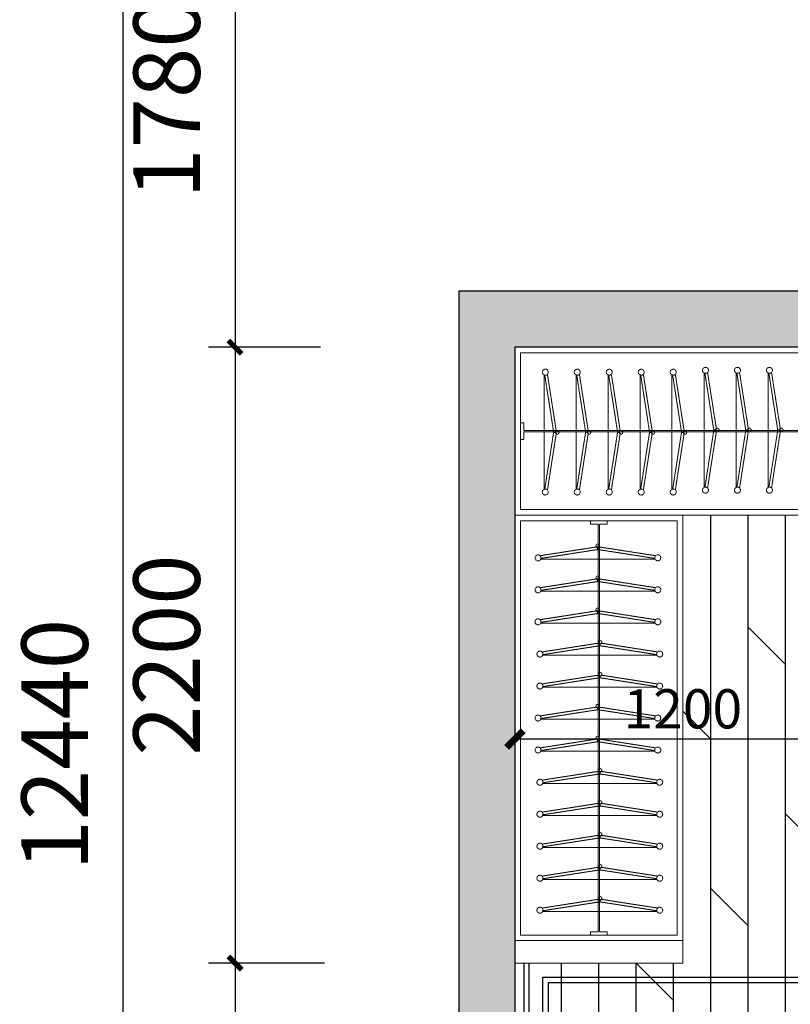
# Model space of a CAD drawing. Units: millimetres. Extents: x -1611263 to 12354320, y -111524 to 5969028.
# Drawn here: x 497332 to 500086, y 233009 to 236526 of the extents above; entities that cross this region are included whole.
import ezdxf

# ---------------------------------------------------------------- set-up
doc = ezdxf.new("R2010")
doc.units = ezdxf.units.MM
doc.header["$LTSCALE"] = 1000
doc.linetypes.add('__DASH', pattern=[0.35, 0.25, -0.1])
doc.linetypes.add('XAZ-230-1F$1$DASH', pattern=[0.35, 0.25, -0.1])
for name, color, linetype, lineweight in [('Mark标注', 8, 'Continuous', 0), ('Wall-p新建墙填充-3', 250, 'Continuous', 0), ('Wardrobe定制衣柜-2', 2, 'Continuous', 15)]:
    doc.layers.add(name, color=color, linetype=linetype, lineweight=lineweight)
for name, color, linetype in [('XAZ-230-1F$0$A-投影线-PROJ LINE', 145, 'XAZ-230-1F$1$DASH'), ('地面铺贴', 250, 'Continuous'), ('灯具尺寸标注', 1, 'ByLayer'), ('顶面布置', 1, 'Continuous')]:
    doc.layers.add(name, color=color, linetype=linetype)
doc.styles.add('汉字', font='txt', dxfattribs={"width": 0.8})
doc.dimstyles.new('95', dxfattribs={"dimscale": 95, "dimtxt": 2.5, "dimasz": 0.5, "dimexe": 1, "dimexo": 1, "dimgap": 1, "dimtad": 1, "dimdec": 0, "dimdsep": 46, "dimtxsty": '汉字', "dimblk": 'ARCHTICK', "dimcen": 1, "dimdle": 1, "dimclrd": 1, "dimclre": 1, "dimclrt": 3, "dimadec": 0, "dimazin": 0, "dimtfac": 1, "dimtdec": 0, "dimtix": 1, "dimtmove": 2, "dimatfit": 3, "dimldrblk": 'ARCHTICK', "dimfxl": 5, "dimfxlon": 1, "dimarcsym": 0})
doc.dimstyles.new('平面天花', dxfattribs={"dimtxt": 140, "dimasz": 60, "dimexe": 10, "dimexo": 20, "dimgap": 20, "dimtad": 1, "dimdec": 0, "dimtxsty": '汉字', "dimblk": 'ARCHTICK', "dimcen": 2.5, "dimdle": 10, "dimclrd": 1, "dimclre": 1, "dimclrt": 3, "dimadec": 0, "dimazin": 0, "dimtfac": 1, "dimtdec": 0, "dimtix": 1, "dimtmove": 2, "dimatfit": 3, "dimldrblk": 'ARCHTICK', "dimfxl": 1, "dimarcsym": 0})

# ---------------------------------------------------------------- blocks, each defined once
blk = doc.blocks.new('_ArchTick')
at = {"color": 0, "linetype": 'ByBlock', "const_width": 0.4}
blk.add_lwpolyline([(-0.5, -0.5), (0.5, 0.5)], dxfattribs=at)
blk = doc.blocks.new('*D109')
at = {"layer": 'Defpoints', "color": 0, "transparency": 16777216}
for p in [(498501.4, 237136.2, 0), (498101.4, 235356.2), (498501.4, 235356.2, 0)]:
    blk.add_point(p, dxfattribs=at)
at = {"layer": 'Mark标注', "color": 1, "lineweight": -2, "transparency": 16777216}
for p, q in [((498101.4, 237231.2), (498101.4, 235261.2)), ((498406.4, 237136.2), (498006.4, 237136.2)), ((498406.4, 235356.2), (498006.4, 235356.2))]:
    blk.add_line(p, q, dxfattribs=at)
at = {"layer": 'Mark标注', "color": 1, "lineweight": -2, "transparency": 16777216, "xscale": 47.5, "yscale": 47.5, "zscale": 47.5}
for p, rotation in [((498101.4, 237136.2), 90), ((498101.4, 235356.2), 270)]:
    blk.add_blockref('_ArchTick', p, dxfattribs=dict(at, rotation=rotation))
at = {"layer": 'Mark标注', "color": 3, "transparency": 16777216, "insert": (497887.6, 236246.2), "char_height": 237.5, "attachment_point": 5, "rotation": 90, "style": '汉字'}
blk.add_mtext('1780', dxfattribs=at)
blk = doc.blocks.new('*D110')
at = {"layer": 'Defpoints', "color": 0, "transparency": 16777216}
for p in [(498501.4, 235356.2, 0), (498101.4, 233156.2), (498516.5, 233156.2, 0)]:
    blk.add_point(p, dxfattribs=at)
at = {"layer": 'Mark标注', "color": 1, "lineweight": -2, "transparency": 16777216}
for p, q in [((498101.4, 235451.2), (498101.4, 233061.2)), ((498406.4, 235356.2), (498006.4, 235356.2)), ((498421.5, 233156.2), (498006.4, 233156.2))]:
    blk.add_line(p, q, dxfattribs=at)
at = {"layer": 'Mark标注', "color": 1, "lineweight": -2, "transparency": 16777216, "xscale": 47.5, "yscale": 47.5, "zscale": 47.5}
for p, rotation in [((498101.4, 235356.2), 90), ((498101.4, 233156.2), 270)]:
    blk.add_blockref('_ArchTick', p, dxfattribs=dict(at, rotation=rotation))
at = {"layer": 'Mark标注', "color": 3, "transparency": 16777216, "insert": (497887.6, 234256.2), "char_height": 237.5, "attachment_point": 5, "rotation": 90, "style": '汉字'}
blk.add_mtext('2200', dxfattribs=at)
blk = doc.blocks.new('*D111')
at = {"layer": 'Defpoints', "color": 0, "transparency": 16777216}
for p in [(498501.4, 233156.2, 0), (498101.4, 229556.2), (498501.4, 229556.2, 0)]:
    blk.add_point(p, dxfattribs=at)
at = {"layer": 'Mark标注', "color": 1, "lineweight": -2, "transparency": 16777216}
for p, q in [((498101.4, 233251.2), (498101.4, 229461.2)), ((498406.4, 233156.2), (498006.4, 233156.2)), ((498406.4, 229556.2), (498006.4, 229556.2))]:
    blk.add_line(p, q, dxfattribs=at)
at = {"layer": 'Mark标注', "color": 1, "lineweight": -2, "transparency": 16777216, "xscale": 47.5, "yscale": 47.5, "zscale": 47.5}
for p, rotation in [((498101.4, 233156.2), 90), ((498101.4, 229556.2), 270)]:
    blk.add_blockref('_ArchTick', p, dxfattribs=dict(at, rotation=rotation))
at = {"layer": 'Mark标注', "color": 3, "transparency": 16777216, "insert": (497887.6, 231356.2), "char_height": 237.5, "attachment_point": 5, "rotation": 90, "style": '汉字'}
blk.add_mtext('3600', dxfattribs=at)
blk = doc.blocks.new('*D114')
at = {"layer": 'Defpoints', "color": 0, "transparency": 16777216}
for p in [(497701.4, 240156.2), (498101.4, 240156.2), (498101.4, 227716.2)]:
    blk.add_point(p, dxfattribs=at)
at = {"layer": 'Mark标注', "color": 1, "lineweight": -2, "transparency": 16777216}
for p, q in [((497701.4, 227621.2), (497701.4, 240251.2)), ((498006.4, 240156.2), (497606.4, 240156.2)), ((498006.4, 227716.2), (497606.4, 227716.2))]:
    blk.add_line(p, q, dxfattribs=at)
at = {"layer": 'Mark标注', "color": 1, "lineweight": -2, "transparency": 16777216, "xscale": 47.5, "yscale": 47.5, "zscale": 47.5}
for p, rotation in [((497701.4, 240156.2), 90), ((497701.4, 227716.2), 270)]:
    blk.add_blockref('_ArchTick', p, dxfattribs=dict(at, rotation=rotation))
at = {"layer": 'Mark标注', "color": 3, "transparency": 16777216, "insert": (497487.6, 233936.2), "char_height": 237.5, "attachment_point": 5, "rotation": 90, "style": '汉字'}
blk.add_mtext('12440', dxfattribs=at)
blk = doc.blocks.new('fdyjrey54w')
at = {"layer": 'Wardrobe定制衣柜-2', "color": 1, "linetype": '__DASH', "ltscale": 0.002}
for p, q in [((-161106.5, -728084.1), (-161309.5, -728115.7)), ((-161106.5, -728084.1), (-161309.5, -728115.7)), ((-161103.1, -728093.5), (-161106.5, -728084.1)), ((-161103.1, -728093.5), (-161106.5, -728084.1)), ((-161103.1, -728093.5), (-161099.7, -728084.1)), ((-161103.1, -728093.5), (-161099.7, -728084.1)), ((-161099.7, -728084.1), (-160896.7, -728115.7)), ((-161099.7, -728084.1), (-160896.7, -728115.7)), ((-161306.6, -728125.2), (-161103.1, -728093.5)), ((-161306.6, -728125.2), (-161103.1, -728093.5)), ((-160899.7, -728125.2), (-161103.1, -728093.5)), ((-160899.7, -728125.2), (-161103.1, -728093.5)), ((-160898.9, -728127.7), (-161307.3, -728127.7)), ((-160898.9, -728127.7), (-161307.3, -728127.7))]:
    blk.add_line(p, q, dxfattribs=at)
for centre in [(-161317.1, -728123.3), (-161317.1, -728123.3), (-160889.1, -728123.3), (-160889.1, -728123.3)]:
    blk.add_circle(centre, 10.7, dxfattribs=at)
for start, end in [(0, 180), (0, 180), (180, 0), (180, 0)]:
    blk.add_arc((-161102.2, -728080.6), 6.25, start, end, dxfattribs=at)
blk = doc.blocks.new('*D936')
at = {"layer": 'Defpoints', "color": 0, "transparency": 16777216}
for p in [(499101.4, 233956.2, 0), (499101.4, 233956.2), (500301.4, 233956.2, 0)]:
    blk.add_point(p, dxfattribs=at)
at = {"layer": '灯具尺寸标注', "color": 1, "lineweight": -2, "transparency": 16777216}
for p, q in [((500311.4, 233956.2), (499091.4, 233956.2)), ((499101.4, 233976.2), (499101.4, 233966.2)), ((500301.4, 233976.2), (500301.4, 233966.2))]:
    blk.add_line(p, q, dxfattribs=at)
at = {"layer": '灯具尺寸标注', "color": 1, "lineweight": -2, "transparency": 16777216, "xscale": 60, "yscale": 60, "zscale": 60, "rotation": 180}
blk.add_blockref('_ArchTick', (499101.4, 233956.2), dxfattribs=at)
at = {"layer": '灯具尺寸标注', "color": 1, "lineweight": -2, "transparency": 16777216, "xscale": 60, "yscale": 60, "zscale": 60}
blk.add_blockref('_ArchTick', (500301.4, 233956.2), dxfattribs=at)
at = {"layer": '灯具尺寸标注', "color": 3, "transparency": 16777216, "insert": (499701.4, 234046.2), "char_height": 140, "attachment_point": 5, "style": '汉字'}
blk.add_mtext('1200', dxfattribs=at)

msp = doc.modelspace()

# ---------------------------------------------------------------- hatches: boundary and pattern name
at = {"layer": 'Wall-p新建墙填充-3'}
h = msp.add_hatch(dxfattribs=at)
h.set_pattern_fill('ANSI38', color=256, scale=10, angle=270, style=0)
h.set_pattern_definition([(225, (12676155.667, -5726985.56), (-22.4506403, 22.4506403), []), (135, (12676155.667, -5726985.56), (-22.4506403, 67.35192091), [79.375, -47.625])])
h.paths.add_polyline_path([(498901.362, 235556.186), (502101.362, 235556.186), (502101.362, 235356.186), (499101.362, 235356.186), (499101.362, 229556.186), (498901.362, 229556.186)])
at = {"layer": '地面铺贴'}
h = msp.add_hatch(dxfattribs=at)
h.set_pattern_fill('DOLMIT', color=256, scale=21, angle=90, style=0)
h.set_pattern_definition([(90, (502201.36, 234756.19), (-133.35, 8e-15), []), (135, (502201.36, 234756.2), (-266.7, -266.7), [188.585, -377.17])])
h.paths.add_polyline_path([(502201.362, 232806.186), (502201.362, 233756.186), (502201.362, 234756.186), (499701.362, 234756.183), (499701.362, 233236.182), (499701.362, 233156.182), (499101.362, 233156.182), (499101.362, 229556.186), (499501.362, 229556.186), (501301.362, 229556.186), (502201.362, 229556.186), (502201.362, 229956.186), (502201.362, 232806.186)])

# ---------------------------------------------------------------- linework, layer by layer
at = {"layer": 'Wardrobe定制衣柜-2', "color": 1, "ltscale": 0.1}
for p, q in [((502169.362, 235058.804, 0), (499133.362, 235058.801, 0)), ((502169.362, 235053.567, 0), (499133.362, 235053.564, 0)), ((499398.74, 234724.182, 0), (499398.743, 233268.182, 0)), ((499403.977, 234724.182, 0), (499403.981, 233268.182, 0))]:
    msp.add_line(p, q, dxfattribs=at)
at = {"layer": 'Wardrobe定制衣柜-2', "ltscale": 0.1}
msp.add_line((499101.362, 234756.182, 0), (502201.362, 234756.186, 0), dxfattribs=at)
at = {"layer": 'Wardrobe定制衣柜-2', "color": 1, "ltscale": 0.1, "elevation": 0}
for points in [[(499121.362, 235336.182), (502181.362, 235336.186), (502181.362, 234776.186), (499121.362, 234776.182)], [(499133.362, 235058.801), (502169.362, 235058.804), (502169.362, 235086.186), (502181.362, 235086.186), (502181.362, 235026.186), (502169.362, 235026.186), (502169.362, 235053.567), (499133.362, 235053.564), (499133.362, 235026.182), (499121.362, 235026.182), (499121.362, 235086.182), (499133.362, 235086.182)], [(499121.362, 234736.182), (499121.362, 233256.182), (499681.362, 233256.182), (499681.362, 234736.182)], [(499398.743, 233268.182), (499398.74, 234724.182), (499371.359, 234724.182), (499371.359, 234736.182), (499431.359, 234736.182), (499431.359, 234724.182), (499403.977, 234724.182), (499403.981, 233268.182), (499431.362, 233268.182), (499431.362, 233256.182), (499371.362, 233256.182), (499371.362, 233268.182)]]:
    msp.add_lwpolyline(points, close=True, dxfattribs=at)
at = {"layer": 'Wardrobe定制衣柜-2', "ltscale": 0.1, "elevation": 0}
for points in [[(499101.362, 234756.182), (499101.362, 233236.182), (499701.362, 233236.182), (499701.362, 234756.182)], [(499101.362, 233156.182), (499701.362, 233156.182), (499701.362, 233236.182), (499101.362, 233236.182)]]:
    msp.add_lwpolyline(points, close=True, dxfattribs=at)
at = {"layer": 'XAZ-230-1F$0$A-投影线-PROJ LINE', "color": 6, "linetype": 'ByBlock'}
for p, q in [((502201.362, 235556.186, 0), (498901.362, 235556.186, 0)), ((498901.362, 235556.186, 0), (498901.362, 229556.186, 0)), ((502401.362, 235356.186, 0), (499101.362, 235356.186, 0)), ((499101.362, 235356.186, 0), (499101.362, 229556.186, 0))]:
    msp.add_line(p, q, dxfattribs=at)
at = {"layer": '顶面布置', "color": 1}
msp.add_line((499151.362, 233156.182, 0), (499151.362, 229556.186, 0), dxfattribs=at)
at = {"layer": '顶面布置', "color": 1, "elevation": 0}
for points in [[(499201.362, 233106.182), (502151.362, 233106.182), (502151.362, 229806.186), (499201.362, 229806.186)], [(499221.362, 233086.182), (502131.362, 233086.182), (502131.362, 229826.186), (499221.362, 229826.186)]]:
    msp.add_lwpolyline(points, close=True, dxfattribs=at)

# ---------------------------------------------------------------- block references
at = {"layer": 'Wardrobe定制衣柜-2', "ltscale": 0.1, "rotation": 270}
for p in [(1227333.368, 73949.697, 0), (1227447.62, 73949.697, 0), (1227561.873, 73949.697, 0), (1227676.126, 73949.697, 0), (1227790.379, 73949.697, 0)]:
    msp.add_blockref('fdyjrey54w', p, dxfattribs=at)
at = {"layer": 'Wardrobe定制衣柜-2', "ltscale": 0.1, "xscale": -1, "rotation": 270}
for p in [(1227905.604, 396162.674, 0), (1228019.857, 396162.674, 0), (1228134.11, 396162.674, 0)]:
    msp.add_blockref('fdyjrey54w', p, dxfattribs=at)
at = {"layer": 'Wardrobe定制衣柜-2', "ltscale": 0.1, "xscale": -1}
for p in [(338294.87, 962726.914, 0), (338294.87, 962612.661, 0), (338294.87, 962498.408, 0), (338294.87, 962154.677, 0), (338294.87, 962040.425, 0)]:
    msp.add_blockref('fdyjrey54w', p, dxfattribs=at)
at = {"layer": 'Wardrobe定制衣柜-2', "ltscale": 0.1}
for p in [(660507.847, 962383.183, 0), (660507.847, 962268.93, 0), (660507.847, 961925.199, 0), (660507.847, 961810.946, 0), (660507.847, 961696.694, 0), (660507.847, 961582.441, 0), (660507.847, 961468.188, 0)]:
    msp.add_blockref('fdyjrey54w', p, dxfattribs=at)

# ---------------------------------------------------------------- dimensions: what is measured, and where the dimension line sits
at = {"layer": 'Mark标注', "color": 0}
for base, p1, p2, picture, middle in [((497701.362, 240156.186), (498101.362, 227716.186), (498101.362, 240156.186), '*D114', (497487.612, 233936.186)), ((498101.362, 235356.186), (498501.362, 237136.186, 0), (498501.362, 235356.186, 0), '*D109', (497887.612, 236246.186)), ((498101.362, 233156.182), (498501.362, 235356.186, 0), (498516.496, 233156.182, 0), '*D110', (497887.612, 234256.184)), ((498101.362, 229556.186), (498501.362, 233156.182, 0), (498501.362, 229556.186, 0), '*D111', (497887.612, 231356.184))]:
    dim = msp.add_linear_dim(base=base, p1=p1, p2=p2, angle=90, dimstyle='95', dxfattribs=at)
    dim.commit()
    dim.dimension.update_dxf_attribs({"geometry": picture, "text_midpoint": middle})
at = {"layer": '灯具尺寸标注', "color": 1}
dim = msp.add_linear_dim(base=(499101.362, 233956.183), p1=(500301.362, 233956.183, 0), p2=(499101.362, 233956.183, 0), dimstyle='平面天花', dxfattribs=at)
dim.commit()
dim.dimension.update_dxf_attribs({"geometry": '*D936', "text_midpoint": (499701.362, 234046.183)})

doc.saveas('drawing.dxf')
